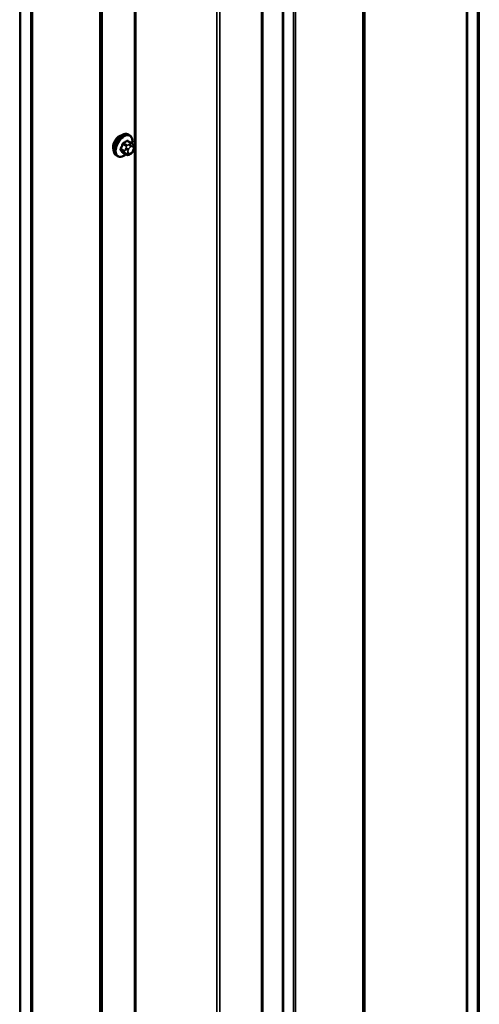
# Model space of a CAD drawing. Units: inches. Extents: x 0.6 to 33.4, y 0.6 to 21.4.
# Drawn here: x 25.4 to 26.3, y 12.3 to 14.4 of the extents above; entities that cross this region are included whole.
import ezdxf

# ---------------------------------------------------------------- set-up
doc = ezdxf.new("R2010")
doc.units = ezdxf.units.IN
doc.header["$LTSCALE"] = 2
doc.header["$MEASUREMENT"] = 0
doc.layers.add('Visible (ANSI)', color=7, linetype='Continuous', lineweight=50)
doc.layers.add('Visible Narrow (ANSI)', color=7, linetype='Continuous', lineweight=35)

msp = doc.modelspace()

# ---------------------------------------------------------------- linework, layer by layer
at = {"layer": 'Visible (ANSI)'}
for p, q in [((25.85745, 16.60321), (25.85745, 11.70423)), ((25.58406, 14.11354), (25.58194, 14.11476)), ((25.58757, 14.09757), (25.58075, 14.1015)), ((25.59136, 14.0938), (25.59217, 14.09264)), ((25.59263, 14.08407), (25.59181, 14.08198)), ((25.55906, 14.07023), (25.55694, 14.07146)), ((25.5773, 14.07364), (25.57049, 14.07758)), ((25.58646, 14.07546), (25.58484, 14.07452))]:
    msp.add_line(p, q, dxfattribs=at)
msp.add_ellipse((25.56361, 14.09648), major_axis=(0.00943, 0.01632), ratio=0.5773503, start_param=0.4159912, end_param=2.7256015, dxfattribs=at)
for points, knots in [([(25.55694, 14.07146), (25.5556, 14.07223), (25.55445, 14.07333), (25.55261, 14.07609), (25.55195, 14.07778), (25.55115, 14.08166), (25.55107, 14.08388), (25.55153, 14.08858), (25.55209, 14.09106), (25.55375, 14.09597), (25.55486, 14.09841), (25.55752, 14.10303), (25.55907, 14.10521), (25.56247, 14.1091), (25.56433, 14.11081), (25.56818, 14.11359), (25.57018, 14.11466), (25.57415, 14.11598), (25.57611, 14.11624), (25.57939, 14.11588), (25.58074, 14.11545), (25.58194, 14.11476)], [4.9741884, 4.9741884, 4.9741884, 4.9741884, 5.2518103, 5.2518103, 5.5508417, 5.5508417, 5.8787388, 5.8787388, 6.2123508, 6.2123508, 6.5438581, 6.5438581, 6.8743026, 6.8743026, 7.2057899, 7.2057899, 7.5393848, 7.5393848, 7.8672685, 7.8672685, 8.115781, 8.115781, 8.115781, 8.115781]), ([(25.58406, 14.11354), (25.5854, 14.11276), (25.58655, 14.11166), (25.58839, 14.1089), (25.58905, 14.10721), (25.58985, 14.10334), (25.58993, 14.10111), (25.58962, 14.09795), (25.5895, 14.0971), (25.58934, 14.09625)], [1.8325957, 1.8325957, 1.8325957, 1.8325957, 2.1102177, 2.1102177, 2.409249, 2.409249, 2.7371461, 2.7371461, 2.8543638, 2.8543638, 2.8543638, 2.8543638]), ([(25.58757, 14.09757), (25.58779, 14.09744), (25.58802, 14.0973), (25.58844, 14.09701), (25.58862, 14.09687), (25.58895, 14.0966), (25.5891, 14.09647), (25.58941, 14.09619), (25.58957, 14.09602), (25.58984, 14.09573), (25.58996, 14.0956), (25.59027, 14.09524), (25.59044, 14.09502), (25.59089, 14.09446), (25.59113, 14.09412), (25.59136, 14.0938)], [0, 0, 0, 0, 0.02253627, 0.02253627, 0.04087028, 0.04087028, 0.05538828, 0.05538828, 0.07330019, 0.07330019, 0.08915654, 0.08915654, 0.1176097, 0.1176097, 0.16280179, 0.16280179, 0.16280179, 0.16280179]), ([(25.59217, 14.09264), (25.5924, 14.09232), (25.59263, 14.09197), (25.59303, 14.09133), (25.5932, 14.09105), (25.59345, 14.09055), (25.59354, 14.09037), (25.59368, 14.09001), (25.59374, 14.08985), (25.59386, 14.08935), (25.5939, 14.08899), (25.59388, 14.0883), (25.59382, 14.08795), (25.59362, 14.087), (25.59344, 14.08639), (25.59306, 14.08521), (25.59285, 14.08464), (25.59263, 14.08407)], [0, 0, 0, 0, 0.0466736, 0.0466736, 0.08169785, 0.08169785, 0.10019633, 0.10019633, 0.11345958, 0.11345958, 0.14022733, 0.14022733, 0.16668756, 0.16668756, 0.2146195, 0.2146195, 0.26185627, 0.26185627, 0.26185627, 0.26185627]), ([(25.57646, 14.07413), (25.5759, 14.07366), (25.57533, 14.07321), (25.57282, 14.0714), (25.57082, 14.07033), (25.56685, 14.06901), (25.56489, 14.06875), (25.56161, 14.06911), (25.56026, 14.06954), (25.55906, 14.07023)], [3.9647689, 3.9647689, 3.9647689, 3.9647689, 4.0641973, 4.0641973, 4.3977922, 4.3977922, 4.7256758, 4.7256758, 4.9741884, 4.9741884, 4.9741884, 4.9741884]), ([(25.58484, 14.07452), (25.58408, 14.07408), (25.58328, 14.07364), (25.58212, 14.07314), (25.58183, 14.07303), (25.5813, 14.07286), (25.58107, 14.0728), (25.5805, 14.07271), (25.58017, 14.0727), (25.57953, 14.07276), (25.57923, 14.07283), (25.57854, 14.07303), (25.57816, 14.07319), (25.57762, 14.07346), (25.57746, 14.07355), (25.5773, 14.07364)], [0, 0, 0, 0, 0.07975721, 0.07975721, 0.10437466, 0.10437466, 0.12296051, 0.12296051, 0.14788663, 0.14788663, 0.17263521, 0.17263521, 0.20631935, 0.20631935, 0.22235234, 0.22235234, 0.22235234, 0.22235234]), ([(25.59181, 14.08198), (25.59136, 14.08081), (25.5909, 14.07968), (25.59009, 14.07836), (25.58991, 14.07811), (25.58961, 14.07774), (25.5895, 14.07762), (25.58922, 14.07733), (25.58904, 14.07718), (25.58864, 14.07685), (25.58841, 14.07669), (25.58763, 14.07615), (25.58705, 14.0758), (25.58646, 14.07546)], [0, 0, 0, 0, 0.09701132, 0.09701132, 0.11992605, 0.11992605, 0.13282142, 0.13282142, 0.1519633, 0.1519633, 0.17726961, 0.17726961, 0.23848092, 0.23848092, 0.23848092, 0.23848092])]:
    msp.add_open_spline(points, degree=3, knots=knots, dxfattribs=at)
at = {"layer": 'Visible Narrow (ANSI)'}
for p, q in [((26.30376, 12.06243), (26.30376, 16.96141)), ((26.27719, 12.05979), (26.27719, 16.95877)), ((26.27917, 12.06032), (26.27917, 16.9593)), ((26.29979, 12.06137), (26.29979, 16.96035)), ((26.06377, 11.92388), (26.06377, 16.82286)), ((26.06562, 11.92617), (26.06562, 16.82515)), ((26.06742, 11.93807), (26.06742, 16.83705)), ((26.06835, 11.93922), (26.06835, 16.8382)), ((25.89861, 11.84122), (25.89861, 16.7402)), ((25.9006, 11.84175), (25.9006, 16.74073)), ((25.92122, 11.8428), (25.92122, 16.74178)), ((25.92518, 11.84386), (25.92518, 16.74284)), ((25.85557, 11.70161), (25.85557, 16.60059)), ((25.59444, 11.66561), (25.59444, 16.56459)), ((25.59721, 11.66613), (25.59721, 16.56511)), ((25.76397, 11.65088), (25.76397, 16.54986)), ((25.76949, 11.65191), (25.76949, 16.55089)), ((25.52676, 11.62592), (25.52676, 16.5249)), ((25.52768, 11.62706), (25.52768, 16.52604)), ((25.52311, 11.61172), (25.52311, 16.5107)), ((25.52496, 11.61402), (25.52496, 16.51299)), ((25.35795, 11.52907), (25.35795, 16.42805)), ((25.35993, 11.5296), (25.35993, 16.42858)), ((25.38055, 11.53064), (25.38055, 16.42962)), ((25.38452, 11.53171), (25.38452, 16.43069)), ((25.57333, 14.08157), (25.56656, 14.08548)), ((25.57019, 14.09485), (25.57696, 14.09094)), ((25.5788, 14.09322), (25.57203, 14.09713)), ((25.57677, 14.0866), (25.57596, 14.08451)), ((25.5793, 14.10133), (25.58607, 14.09742)), ((25.58124, 14.08266), (25.58205, 14.08475)), ((25.58446, 14.09509), (25.58284, 14.09415)), ((25.58567, 14.08925), (25.58729, 14.09019)), ((25.59091, 14.08987), (25.59172, 14.08871)), ((25.59172, 14.08388), (25.59091, 14.08179)), ((25.56656, 14.08303), (25.57333, 14.07913)), ((25.57696, 14.07396), (25.57019, 14.07787)), ((25.57596, 14.07642), (25.57677, 14.07526)), ((25.58205, 14.07667), (25.58124, 14.07783)), ((25.58729, 14.07729), (25.58567, 14.07635))]:
    msp.add_line(p, q, dxfattribs=at)
for centre, major_axis, ratio, start_param, end_param in [((25.56944, 14.09311), (-0.0125, -0.02165), 0.5773503, 3.1415927, 6.2831853), ((25.57156, 14.09188), (-0.0125, -0.02165), 0.5773503, 3.1415927, 6.2831853), ((25.57288, 14.09112), (-0.01186, -0.02054), 0.5773503, 2.1358827, 7.2774852), ((25.52127, 14.11712), (-0.00579, -0.06487), 0.7886751, 1.1421173, 1.2977165), ((25.56595, 14.08554), (0.000907, -0.000421), 0.2555579, 0.9540482, 2.3321467), ((25.52177, 14.11708), (0.00588, 0.06585), 0.7886751, 4.28371, 4.4393091), ((25.56958, 14.0949), (-0.000953, 0.000302), 0.1658133, 4.0684645, 5.446563), ((25.52906, 14.1268), (-0.06513, 0), 0.5773503, 2.2783949, 2.4339941), ((25.57203, 14.09795), (0.000443, -0.000897), 0.5307316, 4.1556766, 5.5337751), ((25.52906, 14.12614), (0.06611, 0), 0.5773503, 5.4199876, 5.5755867), ((25.57841, 14.08429), (0.00373, -0.00145), 0.2113249, 4.0804747, 5.651271), ((25.57922, 14.08638), (-0.00373, 0.00145), 0.2113249, 0.938882, 2.5096783), ((25.5788, 14.09078), (0.0015, 0.0026), 0.5773503, 0.7853982, 1.8325957), ((25.5793, 14.10215), (-0.000559, 0.000829), 0.6204762, 0.9360492, 2.3141477), ((25.58175, 14.10193), (-0.000795, -0.000607), 0.7414172, 5.2254585, 6.1180828), ((25.53684, 14.12611), (-0.05076, 0.04081), 0.2113249, 3.8121464, 3.8513065), ((25.58567, 14.08443), (0.00296, 0.00512), 0.5773503, 0.7853982, 1.8325957), ((25.58284, 14.09088), (0.002, -0.00346), 0.5773503, 0.7853982, 2.3561945), ((25.58446, 14.09182), (-0.002, 0.00346), 0.5773503, 3.9269908, 5.4977871), ((25.58607, 14.09497), (0.0015, 0.0026), 0.5773503, 0, 0.7853982), ((25.58729, 14.08536), (0.00296, 0.00512), 0.5773503, 6.0213859, 7.0685835), ((25.58808, 14.0915), (0.00327, 0.0023), 0.7886751, 5.0632684, 6.2831853), ((25.5889, 14.09034), (0.00327, 0.0023), 0.7886751, 5.0632684, 6.2831853), ((25.58811, 14.08421), (0.00296, 0.00512), 0.5773503, 4.9741884, 6.0213859), ((25.5889, 14.08552), (0.00373, -0.00145), 0.2113249, 5.651271, 6.2831853), ((25.56595, 14.08227), (0.000795, 0.000607), 0.7414172, 0.3203717, 1.6984702), ((25.52127, 14.10674), (0.05076, -0.04081), 0.2113249, 0.5541147, 0.7097139), ((25.52177, 14.10736), (-0.05153, 0.04142), 0.2113249, 3.6957074, 3.8513065), ((25.56958, 14.0771), (0.000845, 0.000535), 0.8311618, 0.3898609, 1.7679594), ((25.57517, 14.08141), (-0.0015, -0.0026), 0.5773503, 4.9741884, 6.0213859), ((25.57841, 14.07946), (-0.00327, -0.0023), 0.7886751, 0.3508794, 1.9216757), ((25.57922, 14.07831), (-0.00327, -0.0023), 0.7886751, 0.3508794, 1.9216757), ((25.5788, 14.07624), (-0.0015, -0.0026), 0.5773503, 6.0213859, 6.2831853), ((25.58486, 14.08233), (-0.00296, -0.00512), 0.5773503, 4.9741884, 6.0213859), ((25.58567, 14.08118), (-0.00296, -0.00512), 0.5773503, 6.0213859, 7.0685835), ((25.58284, 14.07798), (0.002, -0.00346), 0.5773503, 0, 0.7853982), ((25.58446, 14.07892), (0.002, -0.00346), 0.5773503, 0, 0.7853982), ((25.58729, 14.08212), (-0.00296, -0.00512), 0.5773503, 0.7853982, 1.8325957), ((25.58808, 14.08342), (0.00373, -0.00145), 0.2113249, 5.651271, 6.2831853)]:
    msp.add_ellipse(centre, major_axis=major_axis, ratio=ratio, start_param=start_param, end_param=end_param, dxfattribs=at)
for points, knots in [([(25.5654, 14.086), (25.56533, 14.08585), (25.56527, 14.08569), (25.56505, 14.08507), (25.56496, 14.0846), (25.56497, 14.08383), (25.56503, 14.08352), (25.56521, 14.08307), (25.5653, 14.08292), (25.5654, 14.08278)], [-0.10594378, -0.10594378, -0.10594378, -0.10594378, -0.09268701, -0.09268701, -0.05149278, -0.05149278, -0.01980492, -0.01980492, 0, 0, 0, 0]), ([(25.56656, 14.08303), (25.56648, 14.08314), (25.56641, 14.08326), (25.56627, 14.0836), (25.56622, 14.08384), (25.56621, 14.08443), (25.56628, 14.08478), (25.56646, 14.08526), (25.56651, 14.08537), (25.56656, 14.08548)], [0, 0, 0, 0, 0.01980492, 0.01980492, 0.05149278, 0.05149278, 0.09268701, 0.09268701, 0.10594378, 0.10594378, 0.10594378, 0.10594378]), ([(25.57139, 14.09822), (25.57126, 14.09816), (25.57113, 14.09809), (25.57061, 14.09774), (25.57023, 14.09739), (25.56966, 14.09666), (25.56944, 14.09631), (25.56915, 14.0957), (25.56906, 14.09546), (25.56898, 14.09522)], [-0.10594378, -0.10594378, -0.10594378, -0.10594378, -0.09268701, -0.09268701, -0.05149278, -0.05149278, -0.01980492, -0.01980492, 0, 0, 0, 0]), ([(25.57019, 14.09485), (25.57025, 14.09503), (25.57032, 14.09522), (25.57053, 14.09568), (25.5707, 14.09595), (25.57113, 14.09651), (25.57142, 14.09677), (25.57183, 14.09703), (25.57193, 14.09709), (25.57203, 14.09713)], [0, 0, 0, 0, 0.01980492, 0.01980492, 0.05149278, 0.05149278, 0.09268701, 0.09268701, 0.10594378, 0.10594378, 0.10594378, 0.10594378]), ([(25.58097, 14.10214), (25.5809, 14.10223), (25.58082, 14.10232), (25.58049, 14.10262), (25.58018, 14.10275), (25.5796, 14.10278), (25.57933, 14.10274), (25.57889, 14.10256), (25.57872, 14.10247), (25.57855, 14.10236)], [-0.10594378, -0.10594378, -0.10594378, -0.10594378, -0.09268701, -0.09268701, -0.05149278, -0.05149278, -0.01980492, -0.01980492, 0, 0, 0, 0]), ([(25.5793, 14.10133), (25.57942, 14.10142), (25.57955, 14.10149), (25.57988, 14.10163), (25.58008, 14.10166), (25.58044, 14.10164), (25.58061, 14.10159), (25.58075, 14.1015)], [0, 0, 0, 0, 0.019804916, 0.019804916, 0.051492782, 0.051492782, 0.079431459, 0.079431459, 0.079431459, 0.079431459]), ([(25.56898, 14.07769), (25.56903, 14.07761), (25.56909, 14.07753), (25.56936, 14.07727), (25.56964, 14.07715), (25.57023, 14.07711), (25.57051, 14.07715), (25.57087, 14.07726), (25.57092, 14.07727), (25.57098, 14.07729)], [-0.105943778, -0.105943778, -0.105943778, -0.105943778, -0.092687007, -0.092687007, -0.051492782, -0.051492782, -0.019804916, -0.019804916, -0.014154518, -0.014154518, -0.014154518, -0.014154518]), ([(25.57049, 14.07758), (25.57043, 14.07761), (25.57037, 14.07765), (25.57027, 14.07775), (25.57023, 14.07781), (25.57019, 14.07787)], [0.079431459, 0.079431459, 0.079431459, 0.079431459, 0.092687007, 0.092687007, 0.105943778, 0.105943778, 0.105943778, 0.105943778])]:
    msp.add_open_spline(points, degree=3, knots=knots, dxfattribs=at)
for points in [[(25.57596, 14.08451), (25.57455, 14.08087), (25.57333, 14.08157)], [(25.57696, 14.09094), (25.57818, 14.09024), (25.57677, 14.0866)], [(25.58284, 14.09415), (25.58002, 14.09252), (25.5788, 14.09322)], [(25.58607, 14.09742), (25.58729, 14.09672), (25.58446, 14.09509)], [(25.57333, 14.07913), (25.57455, 14.07842), (25.57596, 14.07642)], [(25.57677, 14.07526), (25.57818, 14.07325), (25.57696, 14.07396)]]:
    msp.add_open_spline(points, degree=2, dxfattribs=at)

doc.saveas('drawing.dxf')
